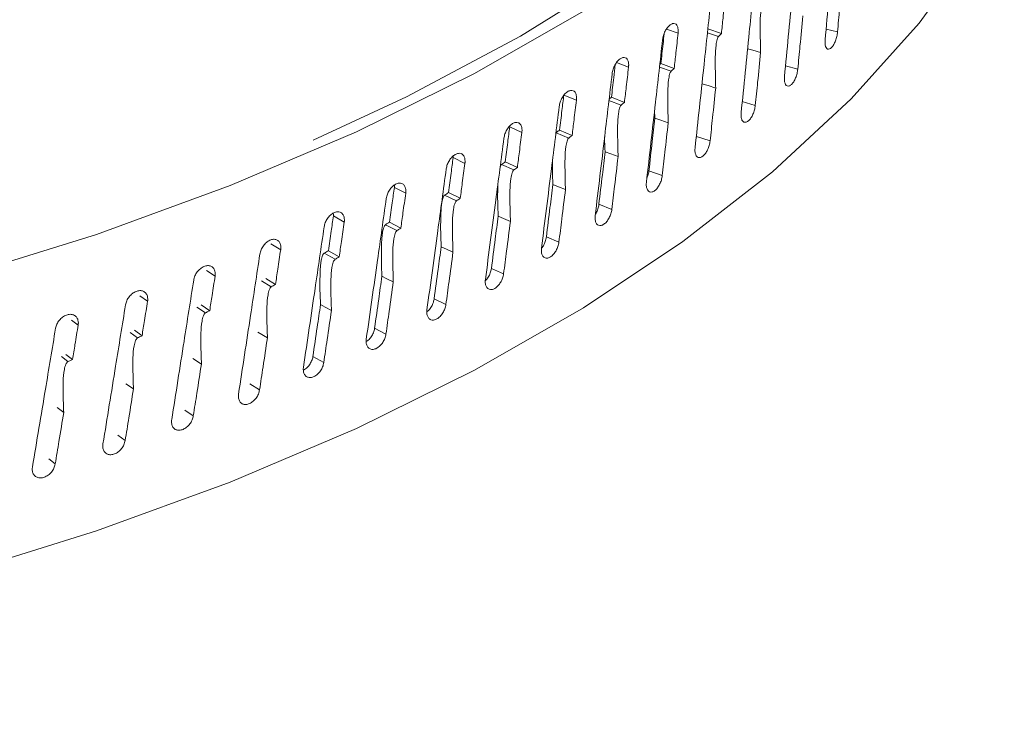
# Model space of a CAD drawing. Extents: x 22 to 39.4, y 23.8 to 34.7.
# Drawn here: x 28.6 to 28.7, y 31.1 to 31.2 of the extents above; entities that cross this region are included whole.
import ezdxf

# ---------------------------------------------------------------- set-up
doc = ezdxf.new("R2010")
doc.units = 0
doc.header["$LTSCALE"] = 0.2
doc.header["$MEASUREMENT"] = 0

# ---------------------------------------------------------------- blocks, each defined once
blk = doc.blocks.new('A$C4188184A')
at = {"color": 7, "linetype": 'Continuous', "lineweight": 15}
for p, q in [((4.450578, 7.382705), (4.449501, 7.383091)), ((4.453306, 7.382739), (4.454334, 7.382403)), ((4.453334, 7.383094), (4.454609, 7.38267)), ((4.465417, 7.382814), (4.464349, 7.383087)), ((4.445963, 7.379535), (4.444847, 7.379969)), ((4.448842, 7.379545), (4.449924, 7.379162)), ((4.448868, 7.379777), (4.448973, 7.37987)), ((4.448973, 7.37987), (4.450216, 7.379422)), ((4.461719, 7.379357), (4.460577, 7.379676)), ((4.441113, 7.376455), (4.43994, 7.376947)), ((4.44414, 7.37644), (4.445275, 7.376005)), ((4.444373, 7.376731), (4.445581, 7.37626)), ((4.457764, 7.375972), (4.45655, 7.376342)), ((4.448408, 7.37478), (4.448387, 7.375503)), ((4.436034, 7.373468), (4.434899, 7.373982)), ((4.439212, 7.373426), (4.440391, 7.372938)), ((4.43954, 7.373681), (4.440712, 7.373187)), ((4.453556, 7.372664), (4.452281, 7.373086)), ((4.430734, 7.370579), (4.429639, 7.371114)), ((4.434138, 7.370475), (4.435279, 7.369965)), ((4.434481, 7.370723), (4.435616, 7.370208)), ((4.449103, 7.369437), (4.44786, 7.369883)), ((4.425221, 7.367792), (4.424166, 7.368346)), ((4.428846, 7.367621), (4.429948, 7.367091)), ((4.429203, 7.367863), (4.430298, 7.367327)), ((4.444411, 7.366296), (4.443202, 7.366766)), ((4.419502, 7.36511), (4.41849, 7.365684)), ((4.423343, 7.364869), (4.424405, 7.364318)), ((4.423714, 7.365104), (4.424768, 7.364548)), ((4.413585, 7.362538), (4.412666, 7.3631)), ((4.439485, 7.363246), (4.438313, 7.363738)), ((4.417637, 7.362223), (4.418656, 7.361652)), ((4.418021, 7.362451), (4.419033, 7.361875)), ((4.407479, 7.360078), (4.406669, 7.360614)), ((4.434334, 7.360291), (4.433199, 7.360804)), ((4.411795, 7.359649), (4.412712, 7.359096)), ((4.412187, 7.359872), (4.4131, 7.359312)), ((4.401192, 7.357736), (4.400483, 7.358243)), ((4.428964, 7.357434), (4.427868, 7.357968)), ((4.405771, 7.35718), (4.406579, 7.356653)), ((4.406175, 7.357395), (4.406979, 7.356861)), ((4.394733, 7.355513), (4.394117, 7.355991)), ((4.39956, 7.354827), (4.400267, 7.354328)), ((4.399975, 7.355034), (4.400679, 7.354528)), ((4.41235, 7.354333), (4.411443, 7.354866)), ((4.423382, 7.35468), (4.422328, 7.355235)), ((4.393169, 7.352593), (4.393784, 7.352122)), ((4.393595, 7.352792), (4.394207, 7.352315)), ((4.406207, 7.351897), (4.405407, 7.352405)), ((4.417598, 7.352034), (4.416586, 7.352608)), ((4.399884, 7.349578), (4.399184, 7.35006)), ((4.411619, 7.349498), (4.410723, 7.350046)), ((4.393391, 7.34738), (4.392783, 7.347835)), ((4.405453, 7.347076), (4.404664, 7.347598)), ((4.399109, 7.344772), (4.39842, 7.345266)), ((4.392597, 7.342589), (4.391998, 7.343054))]:
    blk.add_line(p, q, dxfattribs=at)
at = {"color": 7, "linetype": 'Continuous', "lineweight": 15, "flags": 128}
for points in [[(4.482433, 7.425918), (4.478264, 7.41849), (4.473007, 7.411237), (4.466692, 7.404199), (4.459353, 7.397413), (4.45103, 7.390917), (4.441769, 7.384747), (4.43162, 7.378936), (4.42064, 7.373516), (4.408888, 7.368518), (4.396429, 7.363967), (4.38333, 7.35989), (4.369665, 7.356309), (4.355507, 7.353242), (4.340934, 7.350708), (4.326026, 7.34872), (4.310865, 7.347288), (4.295534, 7.346421)], [(4.483272, 7.469131), (4.4855, 7.461522), (4.486596, 7.453791), (4.486531, 7.44604), (4.485306, 7.438314), (4.482927, 7.430655), (4.479408, 7.423107), (4.47477, 7.415711), (4.469036, 7.40851), (4.462241, 7.401544), (4.454422, 7.394852), (4.445623, 7.388471), (4.435893, 7.382437), (4.425287, 7.376785), (4.416594, 7.372727)], [(4.295534, 7.31881), (4.310865, 7.319677), (4.326026, 7.321109), (4.340934, 7.323097), (4.355507, 7.325631), (4.369665, 7.328697), (4.38333, 7.332279), (4.396429, 7.336356), (4.408888, 7.340906), (4.42064, 7.345905), (4.43162, 7.351325), (4.441769, 7.357135), (4.45103, 7.363306), (4.459353, 7.369801), (4.466692, 7.376587), (4.473007, 7.383626), (4.478264, 7.390879), (4.482433, 7.398307), (4.485492, 7.405868), (4.487424, 7.413522), (4.488219, 7.421226), (4.488241, 7.422737)], [(4.458254, 7.380911), (4.457521, 7.381121), (4.457047, 7.381258)], [(4.454077, 7.377593), (4.453361, 7.377817), (4.452799, 7.377993)], [(4.449653, 7.374357), (4.448956, 7.374594), (4.448408, 7.37478)], [(4.444989, 7.371205), (4.444311, 7.371455), (4.443778, 7.371652)], [(4.440092, 7.368144), (4.439433, 7.368407), (4.438916, 7.368613)], [(4.434967, 7.365177), (4.43433, 7.365452), (4.433829, 7.365668)], [(4.429623, 7.362308), (4.429008, 7.362595), (4.428525, 7.36282)], [(4.424067, 7.359542), (4.423475, 7.35984), (4.423009, 7.360074)], [(4.418306, 7.356882), (4.417738, 7.357191), (4.417291, 7.357434)]]:
    blk.add_lwpolyline(points, dxfattribs=at)
at = {"color": 7, "linetype": 'Continuous', "lineweight": 15}
for points, knots in [([(4.464261, 7.382092), (4.464483, 7.384588), (4.464877, 7.389041), (4.465265, 7.393495), (4.465435, 7.395452)], [0, 0, 0, 0, 0.560611, 1, 1, 1, 1]), ([(4.46048, 7.378658), (4.460717, 7.38115), (4.46114, 7.385594), (4.461556, 7.390041), (4.461739, 7.391995)], [0, 0, 0, 0, 0.560611, 1, 1, 1, 1]), ([(4.456444, 7.375297), (4.456696, 7.377784), (4.457146, 7.382221), (4.45759, 7.386659), (4.457785, 7.388609)], [0, 0, 0, 0, 0.560611, 1, 1, 1, 1]), ([(4.465845, 7.38777), (4.465766, 7.386845), (4.465623, 7.385192), (4.46548, 7.38354), (4.465417, 7.382814)], [0, 0, 0, 0, 0.560229, 1, 1, 1, 1]), ([(4.454952, 7.385958), (4.454888, 7.385344), (4.454774, 7.384248), (4.45466, 7.383152), (4.454609, 7.38267)], [0, 0, 0, 0, 0.560148, 1, 1, 1, 1]), ([(4.452157, 7.372014), (4.452425, 7.374497), (4.452902, 7.378924), (4.453372, 7.383354), (4.453579, 7.385301)], [0, 0, 0, 0, 0.560611, 1, 1, 1, 1]), ([(4.458496, 7.385726), (4.458485, 7.385712), (4.458458, 7.385678), (4.458414, 7.385578), (4.458338, 7.385318), (4.458206, 7.384295), (4.458212, 7.382809), (4.458241, 7.381507), (4.458254, 7.380911)], [0, 0, 0, 0, 0.012216, 0.028837, 0.059963, 0.159415, 0.614963, 1, 1, 1, 1]), ([(4.462179, 7.384305), (4.462093, 7.383381), (4.46194, 7.381731), (4.461787, 7.380082), (4.461719, 7.379357)], [0, 0, 0, 0, 0.560229, 1, 1, 1, 1]), ([(4.449127, 7.382073), (4.44915, 7.382209), (4.449196, 7.382482), (4.449361, 7.382889), (4.449576, 7.383237), (4.449824, 7.38349), (4.450074, 7.383619), (4.450299, 7.38361), (4.450472, 7.383462), (4.450574, 7.383216), (4.450585, 7.383003), (4.45059, 7.382909)], [0, 0, 0, 0, 0.113846, 0.227691, 0.341536, 0.455381, 0.569226, 0.683076, 0.796928, 0.910779, 1, 1, 1, 1]), ([(4.448973, 7.37987), (4.449041, 7.380483), (4.449143, 7.38141), (4.449246, 7.382338), (4.44928, 7.382654)], [0, 0, 0, 0, 0.659847, 1, 1, 1, 1]), ([(4.450578, 7.382705), (4.450511, 7.382092), (4.45039, 7.380998), (4.450269, 7.379904), (4.450216, 7.379422)], [0, 0, 0, 0, 0.560148, 1, 1, 1, 1]), ([(4.45059, 7.382909), (4.450589, 7.382872), (4.450588, 7.382805), (4.450581, 7.382735), (4.450578, 7.382705)], [0, 0, 0, 0, 0.55883, 1, 1, 1, 1]), ([(4.454334, 7.382403), (4.454322, 7.38239), (4.454294, 7.382356), (4.454246, 7.382257), (4.454167, 7.381999), (4.454026, 7.380981), (4.454033, 7.379496), (4.454063, 7.378193), (4.454077, 7.377593)], [0, 0, 0, 0, 0.0121867, 0.0289352, 0.0599492, 0.1591812, 0.6132711, 1, 1, 1, 1]), ([(4.454609, 7.38267), (4.454558, 7.38262), (4.454466, 7.382532), (4.454374, 7.382443), (4.454334, 7.382403)], [0, 0, 0, 0, 0.56027, 1, 1, 1, 1]), ([(4.465417, 7.382814), (4.465399, 7.382676), (4.465363, 7.382401), (4.465234, 7.381983), (4.465064, 7.381621), (4.464868, 7.381352), (4.464669, 7.381208), (4.464488, 7.381204), (4.464347, 7.38134), (4.464262, 7.381603), (4.464246, 7.381878), (4.464258, 7.382051), (4.464261, 7.382092)], [0, 0, 0, 0, 0.107371, 0.214742, 0.322113, 0.429483, 0.536854, 0.644229, 0.751606, 0.858982, 0.966351, 1, 1, 1, 1]), ([(4.447627, 7.368815), (4.447909, 7.371292), (4.448412, 7.37571), (4.448909, 7.380131), (4.449127, 7.382073)], [0, 0, 0, 0, 0.560611, 1, 1, 1, 1]), ([(4.444436, 7.378932), (4.44446, 7.379068), (4.444508, 7.379339), (4.444682, 7.379743), (4.444908, 7.380087), (4.445169, 7.380335), (4.445432, 7.38046), (4.445669, 7.380446), (4.445851, 7.380295), (4.445958, 7.380047), (4.44597, 7.379834), (4.445975, 7.37974)], [0, 0, 0, 0, 0.113846, 0.227691, 0.341536, 0.455381, 0.569226, 0.683076, 0.796928, 0.910779, 1, 1, 1, 1]), ([(4.458254, 7.380911), (4.458163, 7.379989), (4.458, 7.378342), (4.457836, 7.376696), (4.457764, 7.375972)], [0, 0, 0, 0, 0.560229, 1, 1, 1, 1]), ([(4.444373, 7.376731), (4.444444, 7.377342), (4.444563, 7.378362), (4.444682, 7.379382), (4.444729, 7.379791)], [0, 0, 0, 0, 0.598911, 1, 1, 1, 1]), ([(4.445963, 7.379535), (4.445892, 7.378924), (4.445765, 7.377832), (4.445637, 7.37674), (4.445581, 7.37626)], [0, 0, 0, 0, 0.560148, 1, 1, 1, 1]), ([(4.445975, 7.37974), (4.445975, 7.379703), (4.445974, 7.379636), (4.445966, 7.379566), (4.445963, 7.379535)], [0, 0, 0, 0, 0.55883, 1, 1, 1, 1]), ([(4.442859, 7.365703), (4.443155, 7.368174), (4.443684, 7.372583), (4.444206, 7.376994), (4.444436, 7.378932)], [0, 0, 0, 0, 0.5606106, 1, 1, 1, 1]), ([(4.449924, 7.379162), (4.449912, 7.379148), (4.449882, 7.379115), (4.449832, 7.379017), (4.449748, 7.378761), (4.449599, 7.377745), (4.449606, 7.37626), (4.449639, 7.374956), (4.449653, 7.374357)], [0, 0, 0, 0, 0.012187, 0.028935, 0.059949, 0.159181, 0.613271, 1, 1, 1, 1]), ([(4.450216, 7.379422), (4.450162, 7.379374), (4.450064, 7.379288), (4.449967, 7.3792), (4.449924, 7.379162)], [0, 0, 0, 0, 0.56027, 1, 1, 1, 1]), ([(4.461719, 7.379357), (4.4617, 7.37922), (4.461661, 7.378945), (4.461522, 7.37853), (4.461341, 7.378171), (4.46113, 7.377906), (4.460917, 7.377765), (4.460723, 7.377765), (4.460572, 7.377904), (4.460481, 7.378168), (4.460464, 7.378444), (4.460477, 7.378617), (4.46048, 7.378658)], [0, 0, 0, 0, 0.107371, 0.214742, 0.322113, 0.429483, 0.536854, 0.644229, 0.751606, 0.858982, 0.966351, 1, 1, 1, 1]), ([(4.439511, 7.375881), (4.439537, 7.376017), (4.439587, 7.376287), (4.43977, 7.376687), (4.440007, 7.377027), (4.44028, 7.37727), (4.440555, 7.37739), (4.440804, 7.377372), (4.440996, 7.377217), (4.441107, 7.376967), (4.44112, 7.376753), (4.441125, 7.376659)], [0, 0, 0, 0, 0.113846, 0.227691, 0.341536, 0.455381, 0.569226, 0.683076, 0.796928, 0.910779, 1, 1, 1, 1]), ([(4.43954, 7.373681), (4.439615, 7.37429), (4.439748, 7.375379), (4.439881, 7.376468), (4.43994, 7.376947)], [0, 0, 0, 0, 0.559851, 1, 1, 1, 1]), ([(4.454077, 7.377593), (4.45398, 7.376673), (4.453807, 7.375029), (4.453633, 7.373386), (4.453556, 7.372664)], [0, 0, 0, 0, 0.560229, 1, 1, 1, 1]), ([(4.43786, 7.362682), (4.438171, 7.365148), (4.438724, 7.369547), (4.439271, 7.373948), (4.439511, 7.375881)], [0, 0, 0, 0, 0.5606106, 1, 1, 1, 1]), ([(4.441113, 7.376455), (4.441038, 7.375845), (4.440905, 7.374756), (4.440771, 7.373667), (4.440712, 7.373187)], [0, 0, 0, 0, 0.560148, 1, 1, 1, 1]), ([(4.441125, 7.376659), (4.441125, 7.376622), (4.441124, 7.376556), (4.441116, 7.376486), (4.441113, 7.376455)], [0, 0, 0, 0, 0.55883, 1, 1, 1, 1]), ([(4.444153, 7.376548), (4.44418, 7.376571), (4.444254, 7.376633), (4.444327, 7.376693), (4.444373, 7.376731)], [0, 0, 0, 0, 0.373988, 1, 1, 1, 1]), ([(4.445275, 7.376005), (4.445261, 7.375992), (4.44523, 7.37596), (4.445178, 7.375863), (4.445089, 7.375608), (4.444933, 7.374595), (4.44494, 7.373109), (4.444974, 7.371805), (4.444989, 7.371205)], [0, 0, 0, 0, 0.012213, 0.028843, 0.059948, 0.159191, 0.613392, 1, 1, 1, 1]), ([(4.445581, 7.37626), (4.445524, 7.376213), (4.445422, 7.376128), (4.44532, 7.376043), (4.445275, 7.376005)], [0, 0, 0, 0, 0.56027, 1, 1, 1, 1]), ([(4.457764, 7.375972), (4.457743, 7.375835), (4.457702, 7.375561), (4.457554, 7.375149), (4.45736, 7.374794), (4.457136, 7.374532), (4.456908, 7.374396), (4.456702, 7.374399), (4.456541, 7.374542), (4.456444, 7.374807), (4.456426, 7.375084), (4.45644, 7.375256), (4.456444, 7.375297)], [0, 0, 0, 0, 0.107371, 0.2147421, 0.3221127, 0.4294828, 0.5368539, 0.6442285, 0.7516062, 0.858982, 0.9663512, 1, 1, 1, 1]), ([(4.434361, 7.372925), (4.434387, 7.37306), (4.43444, 7.373329), (4.434631, 7.373726), (4.434878, 7.374061), (4.435164, 7.3743), (4.435452, 7.374414), (4.435711, 7.374391), (4.435911, 7.374232), (4.436028, 7.37398), (4.436042, 7.373766), (4.436047, 7.373672)], [0, 0, 0, 0, 0.113846, 0.227691, 0.341536, 0.455381, 0.569226, 0.683076, 0.796928, 0.910779, 1, 1, 1, 1]), ([(4.44786, 7.369883), (4.447963, 7.370797), (4.448145, 7.372429), (4.448328, 7.374062), (4.448408, 7.37478)], [0, 0, 0, 0, 0.55977, 1, 1, 1, 1]), ([(4.449653, 7.374357), (4.449551, 7.373438), (4.449368, 7.371798), (4.449184, 7.370158), (4.449103, 7.369437)], [0, 0, 0, 0, 0.560229, 1, 1, 1, 1]), ([(4.434481, 7.370723), (4.434559, 7.371331), (4.434699, 7.372418), (4.434838, 7.373504), (4.434899, 7.373982)], [0, 0, 0, 0, 0.559851, 1, 1, 1, 1]), ([(4.436034, 7.373468), (4.435956, 7.37286), (4.435817, 7.371773), (4.435677, 7.370686), (4.435616, 7.370208)], [0, 0, 0, 0, 0.5601483, 1, 1, 1, 1]), ([(4.436047, 7.373672), (4.436047, 7.373635), (4.436045, 7.373569), (4.436037, 7.373499), (4.436034, 7.373468)], [0, 0, 0, 0, 0.55883, 1, 1, 1, 1]), ([(4.439212, 7.373426), (4.439273, 7.373474), (4.439382, 7.373559), (4.439492, 7.373644), (4.43954, 7.373681)], [0, 0, 0, 0, 0.560009, 1, 1, 1, 1]), ([(4.440712, 7.373187), (4.440652, 7.373141), (4.440545, 7.373058), (4.440438, 7.372975), (4.440391, 7.372938)], [0, 0, 0, 0, 0.56027, 1, 1, 1, 1]), ([(4.432638, 7.359758), (4.432962, 7.362218), (4.433539, 7.366606), (4.43411, 7.370996), (4.434361, 7.372925)], [0, 0, 0, 0, 0.560611, 1, 1, 1, 1]), ([(4.440391, 7.372938), (4.440377, 7.372925), (4.440344, 7.372894), (4.440289, 7.372798), (4.440196, 7.372544), (4.440032, 7.371535), (4.44004, 7.370049), (4.440075, 7.368744), (4.440092, 7.368144)], [0, 0, 0, 0, 0.012185, 0.028935, 0.059942, 0.159169, 0.613135, 1, 1, 1, 1]), ([(4.443778, 7.371652), (4.443757, 7.372088), (4.443735, 7.372548), (4.443737, 7.373024), (4.443738, 7.373049)], [0, 0, 0, 0, 0.948829, 1, 1, 1, 1]), ([(4.453556, 7.372664), (4.453535, 7.372527), (4.453491, 7.372254), (4.453334, 7.371845), (4.453129, 7.371493), (4.452891, 7.371236), (4.452649, 7.371104), (4.452431, 7.371112), (4.45226, 7.371257), (4.452158, 7.371525), (4.452138, 7.371801), (4.452154, 7.371973), (4.452157, 7.372014)], [0, 0, 0, 0, 0.107371, 0.214742, 0.322113, 0.429483, 0.536854, 0.644229, 0.751606, 0.858982, 0.966351, 1, 1, 1, 1]), ([(4.452256, 7.372929), (4.452258, 7.372939), (4.452272, 7.372993), (4.452277, 7.373045), (4.452281, 7.373086)], [0, 0, 0, 0, 0.196941, 1, 1, 1, 1]), ([(4.428992, 7.370068), (4.42902, 7.370203), (4.429075, 7.370471), (4.429273, 7.370864), (4.429531, 7.371194), (4.429828, 7.371427), (4.430128, 7.371536), (4.430398, 7.371508), (4.430607, 7.371346), (4.430728, 7.371091), (4.430742, 7.370877), (4.430748, 7.370783)], [0, 0, 0, 0, 0.1138455, 0.2276911, 0.3415362, 0.4553807, 0.5692263, 0.6830757, 0.7969283, 0.9107789, 1, 1, 1, 1]), ([(4.429639, 7.371114), (4.429643, 7.371153), (4.429651, 7.371222), (4.429652, 7.371288), (4.429653, 7.371317)], [0, 0, 0, 0, 0.561632, 1, 1, 1, 1]), ([(4.443202, 7.366766), (4.44331, 7.367677), (4.443502, 7.369306), (4.443694, 7.370935), (4.443778, 7.371652)], [0, 0, 0, 0, 0.55977, 1, 1, 1, 1]), ([(4.429203, 7.367863), (4.429285, 7.36847), (4.42943, 7.369553), (4.429575, 7.370637), (4.429639, 7.371114)], [0, 0, 0, 0, 0.559851, 1, 1, 1, 1]), ([(4.430734, 7.370579), (4.430653, 7.369972), (4.430508, 7.368888), (4.430362, 7.367804), (4.430298, 7.367327)], [0, 0, 0, 0, 0.560148, 1, 1, 1, 1]), ([(4.430748, 7.370783), (4.430747, 7.370746), (4.430746, 7.370679), (4.430738, 7.37061), (4.430734, 7.370579)], [0, 0, 0, 0, 0.55883, 1, 1, 1, 1]), ([(4.434018, 7.370291), (4.434028, 7.370315), (4.434051, 7.370371), (4.434094, 7.370437), (4.434127, 7.370466), (4.434138, 7.370475)], [0, 0, 0, 0, 0.334169, 0.785701, 1, 1, 1, 1]), ([(4.434138, 7.370475), (4.434202, 7.370522), (4.434316, 7.370605), (4.434431, 7.370687), (4.434481, 7.370723)], [0, 0, 0, 0, 0.560009, 1, 1, 1, 1]), ([(4.438916, 7.368613), (4.438897, 7.369051), (4.438866, 7.369765), (4.438874, 7.370504), (4.438877, 7.370789)], [0, 0, 0, 0, 0.6140395, 1, 1, 1, 1]), ([(4.444989, 7.371205), (4.444881, 7.370288), (4.444689, 7.368652), (4.444496, 7.367016), (4.444411, 7.366296)], [0, 0, 0, 0, 0.560229, 1, 1, 1, 1]), ([(4.4272, 7.356934), (4.427536, 7.359388), (4.428136, 7.363764), (4.428731, 7.368144), (4.428992, 7.370068)], [0, 0, 0, 0, 0.560611, 1, 1, 1, 1]), ([(4.435279, 7.369965), (4.435265, 7.369952), (4.435231, 7.369922), (4.435173, 7.369827), (4.435076, 7.369575), (4.434905, 7.368569), (4.434913, 7.367083), (4.43495, 7.365777), (4.434967, 7.365177)], [0, 0, 0, 0, 0.012187, 0.0289355, 0.0599502, 0.1591835, 0.6132725, 1, 1, 1, 1]), ([(4.435616, 7.370208), (4.435553, 7.370163), (4.435441, 7.370083), (4.435329, 7.370001), (4.435279, 7.369965)], [0, 0, 0, 0, 0.56027, 1, 1, 1, 1]), ([(4.449103, 7.369437), (4.44908, 7.369301), (4.449034, 7.369029), (4.448868, 7.368622), (4.448652, 7.368275), (4.448401, 7.368023), (4.448146, 7.367895), (4.447915, 7.367907), (4.447735, 7.368055), (4.447628, 7.368325), (4.447607, 7.368602), (4.447623, 7.368774), (4.447627, 7.368815)], [0, 0, 0, 0, 0.107371, 0.214742, 0.322113, 0.429483, 0.536854, 0.644229, 0.751606, 0.858982, 0.966351, 1, 1, 1, 1]), ([(4.447673, 7.369218), (4.447694, 7.369261), (4.447776, 7.369431), (4.447831, 7.369667), (4.447855, 7.369842), (4.44786, 7.369883)], [0, 0, 0, 0, 0.204662, 0.810152, 1, 1, 1, 1]), ([(4.423412, 7.367314), (4.42344, 7.367448), (4.423498, 7.367715), (4.423703, 7.368105), (4.423971, 7.36843), (4.424279, 7.368657), (4.424591, 7.36876), (4.424872, 7.368727), (4.425088, 7.368561), (4.425215, 7.368303), (4.425229, 7.368089), (4.425235, 7.367995)], [0, 0, 0, 0, 0.113846, 0.227691, 0.341536, 0.455381, 0.569226, 0.683076, 0.796928, 0.910779, 1, 1, 1, 1]), ([(4.424166, 7.368346), (4.424171, 7.368385), (4.424179, 7.368454), (4.42418, 7.368521), (4.424181, 7.36855)], [0, 0, 0, 0, 0.561632, 1, 1, 1, 1]), ([(4.433829, 7.365668), (4.433811, 7.366107), (4.433776, 7.366986), (4.433777, 7.367978), (4.433797, 7.368528), (4.4338, 7.36862)], [0, 0, 0, 0, 0.454945, 0.909111, 1, 1, 1, 1]), ([(4.438313, 7.363738), (4.438426, 7.364647), (4.438627, 7.366272), (4.438828, 7.367898), (4.438916, 7.368613)], [0, 0, 0, 0, 0.5597701, 1, 1, 1, 1]), ([(4.423714, 7.365104), (4.423798, 7.365709), (4.423949, 7.36679), (4.4241, 7.367871), (4.424166, 7.368346)], [0, 0, 0, 0, 0.559851, 1, 1, 1, 1]), ([(4.425221, 7.367792), (4.425136, 7.367186), (4.424986, 7.366105), (4.424835, 7.365024), (4.424768, 7.364548)], [0, 0, 0, 0, 0.560148, 1, 1, 1, 1]), ([(4.425235, 7.367995), (4.425234, 7.367958), (4.425233, 7.367892), (4.425224, 7.367822), (4.425221, 7.367792)], [0, 0, 0, 0, 0.55883, 1, 1, 1, 1]), ([(4.428525, 7.36282), (4.428505, 7.36326), (4.428467, 7.364139), (4.428476, 7.365262), (4.4285, 7.366088), (4.428535, 7.366572), (4.428579, 7.36691), (4.428631, 7.367177), (4.428686, 7.36737), (4.428752, 7.367512), (4.4288, 7.367585), (4.428835, 7.367612), (4.428846, 7.367621)], [0, 0, 0, 0, 0.283778, 0.567069, 0.704071, 0.797171, 0.861241, 0.905917, 0.953521, 0.97222, 0.991133, 1, 1, 1, 1]), ([(4.428846, 7.367621), (4.428913, 7.367667), (4.429032, 7.367748), (4.429151, 7.367828), (4.429203, 7.367863)], [0, 0, 0, 0, 0.560009, 1, 1, 1, 1]), ([(4.440092, 7.368144), (4.439979, 7.367229), (4.439777, 7.365596), (4.439574, 7.363964), (4.439485, 7.363246)], [0, 0, 0, 0, 0.5602293, 1, 1, 1, 1]), ([(4.421553, 7.354214), (4.421901, 7.356661), (4.422524, 7.361027), (4.423141, 7.365395), (4.423412, 7.367314)], [0, 0, 0, 0, 0.560611, 1, 1, 1, 1]), ([(4.429948, 7.367091), (4.429933, 7.367078), (4.429897, 7.367048), (4.429838, 7.366954), (4.429736, 7.366705), (4.429559, 7.365701), (4.429567, 7.364215), (4.429605, 7.362909), (4.429623, 7.362308)], [0, 0, 0, 0, 0.012213, 0.028843, 0.059948, 0.159191, 0.613392, 1, 1, 1, 1]), ([(4.430298, 7.367327), (4.430233, 7.367283), (4.430116, 7.367205), (4.43, 7.367125), (4.429948, 7.367091)], [0, 0, 0, 0, 0.56027, 1, 1, 1, 1]), ([(4.442876, 7.365845), (4.442878, 7.365848), (4.442959, 7.365953), (4.443076, 7.366234), (4.443172, 7.366549), (4.443196, 7.366724), (4.443202, 7.366766)], [0, 0, 0, 0, 0.008952, 0.437319, 0.865688, 1, 1, 1, 1]), ([(4.417629, 7.364667), (4.417658, 7.3648), (4.417717, 7.365066), (4.41793, 7.365452), (4.418207, 7.365772), (4.418527, 7.365993), (4.418849, 7.36609), (4.41914, 7.366052), (4.419364, 7.365881), (4.419495, 7.365622), (4.41951, 7.365407), (4.419517, 7.365313)], [0, 0, 0, 0, 0.113846, 0.227691, 0.341536, 0.455381, 0.569226, 0.683076, 0.796928, 0.910779, 1, 1, 1, 1]), ([(4.41849, 7.365684), (4.418494, 7.365723), (4.418503, 7.365792), (4.418504, 7.365858), (4.418505, 7.365887)], [0, 0, 0, 0, 0.5616317, 1, 1, 1, 1]), ([(4.444411, 7.366296), (4.444387, 7.366161), (4.444338, 7.36589), (4.444164, 7.365486), (4.443936, 7.365143), (4.443672, 7.364895), (4.443404, 7.364773), (4.443162, 7.364789), (4.442973, 7.364941), (4.44286, 7.365213), (4.442838, 7.36549), (4.442855, 7.365662), (4.442859, 7.365703)], [0, 0, 0, 0, 0.107371, 0.214742, 0.322113, 0.429483, 0.536854, 0.644229, 0.751606, 0.858982, 0.966351, 1, 1, 1, 1]), ([(4.418021, 7.362451), (4.418109, 7.363054), (4.418265, 7.364132), (4.418421, 7.36521), (4.41849, 7.365684)], [0, 0, 0, 0, 0.559851, 1, 1, 1, 1]), ([(4.419502, 7.36511), (4.419414, 7.364506), (4.419258, 7.363427), (4.419102, 7.362349), (4.419033, 7.361875)], [0, 0, 0, 0, 0.560148, 1, 1, 1, 1]), ([(4.419517, 7.365313), (4.419516, 7.365276), (4.419514, 7.365209), (4.419506, 7.36514), (4.419502, 7.36511)], [0, 0, 0, 0, 0.55883, 1, 1, 1, 1]), ([(4.423009, 7.360074), (4.422989, 7.360514), (4.422949, 7.361394), (4.422959, 7.362517), (4.422983, 7.363343), (4.42302, 7.363825), (4.423065, 7.364164), (4.42312, 7.364428), (4.423177, 7.36462), (4.423245, 7.364761), (4.423295, 7.364833), (4.423331, 7.36486), (4.423343, 7.364869)], [0, 0, 0, 0, 0.283776, 0.567066, 0.704067, 0.797168, 0.861241, 0.905924, 0.953302, 0.972045, 0.991, 1, 1, 1, 1]), ([(4.423343, 7.364869), (4.423412, 7.364913), (4.423536, 7.364992), (4.42366, 7.36507), (4.423714, 7.365104)], [0, 0, 0, 0, 0.560009, 1, 1, 1, 1]), ([(4.433199, 7.360804), (4.433317, 7.361711), (4.433527, 7.363332), (4.433737, 7.364954), (4.433829, 7.365668)], [0, 0, 0, 0, 0.55977, 1, 1, 1, 1]), ([(4.434967, 7.365177), (4.434849, 7.364264), (4.434638, 7.362635), (4.434427, 7.361007), (4.434334, 7.360291)], [0, 0, 0, 0, 0.560229, 1, 1, 1, 1]), ([(4.415705, 7.351603), (4.416066, 7.354043), (4.41671, 7.358397), (4.417348, 7.362753), (4.417629, 7.364667)], [0, 0, 0, 0, 0.560611, 1, 1, 1, 1]), ([(4.424405, 7.364318), (4.424389, 7.364306), (4.424352, 7.364276), (4.42429, 7.364184), (4.424185, 7.363936), (4.424, 7.362936), (4.424008, 7.36145), (4.424048, 7.360143), (4.424067, 7.359542)], [0, 0, 0, 0, 0.012186, 0.028935, 0.059948, 0.159181, 0.613262, 1, 1, 1, 1]), ([(4.424768, 7.364548), (4.4247, 7.364505), (4.424579, 7.364429), (4.424458, 7.364352), (4.424405, 7.364318)], [0, 0, 0, 0, 0.56027, 1, 1, 1, 1]), ([(4.41165, 7.362131), (4.411681, 7.362263), (4.411742, 7.362528), (4.411962, 7.36291), (4.412248, 7.363224), (4.412578, 7.36344), (4.412911, 7.36353), (4.413211, 7.363486), (4.413443, 7.363311), (4.413578, 7.363049), (4.413594, 7.362835), (4.4136, 7.36274)], [0, 0, 0, 0, 0.113846, 0.227691, 0.341536, 0.455381, 0.569226, 0.683076, 0.796928, 0.910779, 1, 1, 1, 1]), ([(4.439485, 7.363246), (4.43946, 7.363111), (4.439409, 7.362841), (4.439226, 7.36244), (4.438988, 7.362102), (4.438712, 7.361859), (4.438431, 7.361742), (4.438178, 7.361763), (4.43798, 7.361919), (4.437861, 7.362192), (4.437838, 7.36247), (4.437856, 7.362641), (4.43786, 7.362682)], [0, 0, 0, 0, 0.107371, 0.214742, 0.322113, 0.429483, 0.536854, 0.644229, 0.751606, 0.858982, 0.966351, 1, 1, 1, 1]), ([(4.437861, 7.362689), (4.437901, 7.362734), (4.438026, 7.362878), (4.438183, 7.363206), (4.438281, 7.363522), (4.438307, 7.363696), (4.438313, 7.363738)], [0, 0, 0, 0, 0.1663526, 0.5266856, 0.8870194, 1, 1, 1, 1]), ([(4.409665, 7.349103), (4.410037, 7.351536), (4.410701, 7.355878), (4.411361, 7.360222), (4.41165, 7.362131)], [0, 0, 0, 0, 0.560611, 1, 1, 1, 1]), ([(4.413585, 7.362538), (4.413494, 7.361935), (4.413333, 7.36086), (4.413172, 7.359784), (4.4131, 7.359312)], [0, 0, 0, 0, 0.560148, 1, 1, 1, 1]), ([(4.4136, 7.36274), (4.4136, 7.362703), (4.413598, 7.362637), (4.413589, 7.362568), (4.413585, 7.362538)], [0, 0, 0, 0, 0.5588299, 1, 1, 1, 1]), ([(4.417291, 7.357434), (4.417271, 7.357874), (4.417229, 7.358755), (4.417239, 7.359877), (4.417264, 7.360703), (4.417303, 7.361185), (4.41735, 7.361522), (4.417406, 7.361786), (4.417465, 7.361978), (4.417536, 7.362117), (4.417588, 7.362188), (4.417625, 7.362214), (4.417637, 7.362223)], [0, 0, 0, 0, 0.2837763, 0.5670664, 0.7040688, 0.7971693, 0.8612415, 0.9059227, 0.9534756, 0.9721877, 0.9911137, 1, 1, 1, 1]), ([(4.417637, 7.362223), (4.417709, 7.362265), (4.417837, 7.362342), (4.417965, 7.362417), (4.418021, 7.362451)], [0, 0, 0, 0, 0.560009, 1, 1, 1, 1]), ([(4.427868, 7.357968), (4.427991, 7.358874), (4.42821, 7.360491), (4.428428, 7.362108), (4.428525, 7.36282)], [0, 0, 0, 0, 0.55977, 1, 1, 1, 1]), ([(4.429623, 7.362308), (4.4295, 7.361398), (4.429281, 7.359773), (4.42906, 7.358148), (4.428964, 7.357434)], [0, 0, 0, 0, 0.560229, 1, 1, 1, 1]), ([(4.418656, 7.361652), (4.41864, 7.36164), (4.418602, 7.361611), (4.418538, 7.36152), (4.418428, 7.361274), (4.418237, 7.360275), (4.418246, 7.358788), (4.418287, 7.357481), (4.418306, 7.356882)], [0, 0, 0, 0, 0.012213, 0.028835, 0.05996, 0.15941, 0.614933, 1, 1, 1, 1]), ([(4.419033, 7.361875), (4.418962, 7.361834), (4.418837, 7.36176), (4.418711, 7.361685), (4.418656, 7.361652)], [0, 0, 0, 0, 0.56027, 1, 1, 1, 1]), ([(4.405485, 7.359708), (4.405517, 7.35984), (4.40558, 7.360104), (4.405806, 7.360481), (4.406101, 7.360791), (4.406441, 7.360999), (4.406784, 7.361084), (4.407094, 7.361034), (4.407333, 7.360855), (4.407472, 7.36059), (4.407488, 7.360375), (4.407495, 7.360281)], [0, 0, 0, 0, 0.113846, 0.227691, 0.341536, 0.455381, 0.569226, 0.683076, 0.796928, 0.910779, 1, 1, 1, 1]), ([(4.407495, 7.360281), (4.407494, 7.360244), (4.407492, 7.360177), (4.407483, 7.360109), (4.407479, 7.360078)], [0, 0, 0, 0, 0.55883, 1, 1, 1, 1]), ([(4.434334, 7.360291), (4.434307, 7.360156), (4.434254, 7.359887), (4.434064, 7.35949), (4.433814, 7.359156), (4.433526, 7.358919), (4.433234, 7.358807), (4.432969, 7.358832), (4.432763, 7.358992), (4.432639, 7.359268), (4.432615, 7.359546), (4.432634, 7.359717), (4.432638, 7.359758)], [0, 0, 0, 0, 0.107371, 0.214742, 0.322113, 0.429483, 0.536854, 0.644229, 0.751606, 0.858982, 0.966351, 1, 1, 1, 1]), ([(4.432628, 7.359648), (4.432704, 7.359728), (4.43287, 7.359905), (4.433065, 7.360273), (4.433166, 7.360589), (4.433193, 7.360763), (4.433199, 7.360804)], [0, 0, 0, 0, 0.267635, 0.58419, 0.900746, 1, 1, 1, 1]), ([(4.403441, 7.346718), (4.403825, 7.349145), (4.404508, 7.353473), (4.405187, 7.357805), (4.405485, 7.359708)], [0, 0, 0, 0, 0.560611, 1, 1, 1, 1]), ([(4.407479, 7.360078), (4.407386, 7.359478), (4.407219, 7.358405), (4.407053, 7.357333), (4.406979, 7.356861)], [0, 0, 0, 0, 0.560148, 1, 1, 1, 1]), ([(4.422328, 7.355235), (4.422455, 7.356138), (4.422683, 7.357751), (4.422909, 7.359364), (4.423009, 7.360074)], [0, 0, 0, 0, 0.55977, 1, 1, 1, 1]), ([(4.424067, 7.359542), (4.423939, 7.358634), (4.423711, 7.357013), (4.423483, 7.355393), (4.423382, 7.35468)], [0, 0, 0, 0, 0.560229, 1, 1, 1, 1]), ([(4.399143, 7.357403), (4.399175, 7.357535), (4.39924, 7.357797), (4.399472, 7.35817), (4.399775, 7.358474), (4.400125, 7.358676), (4.400478, 7.358754), (4.400796, 7.358698), (4.401042, 7.358515), (4.401185, 7.358248), (4.401201, 7.358032), (4.401208, 7.357938)], [0, 0, 0, 0, 0.113846, 0.227691, 0.341536, 0.455381, 0.569226, 0.683076, 0.796928, 0.910779, 1, 1, 1, 1]), ([(4.412712, 7.359096), (4.412695, 7.359084), (4.412655, 7.359056), (4.412589, 7.358966), (4.412476, 7.358722), (4.412278, 7.357726), (4.412288, 7.35624), (4.412331, 7.354932), (4.41235, 7.354333)], [0, 0, 0, 0, 0.012213, 0.028835, 0.05996, 0.15941, 0.614933, 1, 1, 1, 1]), ([(4.4131, 7.359312), (4.413028, 7.359271), (4.412898, 7.3592), (4.412769, 7.359128), (4.412712, 7.359096)], [0, 0, 0, 0, 0.56027, 1, 1, 1, 1]), ([(4.401192, 7.357736), (4.401096, 7.357137), (4.400925, 7.356067), (4.400754, 7.354998), (4.400679, 7.354528)], [0, 0, 0, 0, 0.560148, 1, 1, 1, 1]), ([(4.401208, 7.357938), (4.401208, 7.357901), (4.401206, 7.357834), (4.401196, 7.357766), (4.401192, 7.357736)], [0, 0, 0, 0, 0.55883, 1, 1, 1, 1]), ([(4.427193, 7.356752), (4.427206, 7.35676), (4.427319, 7.35683), (4.427512, 7.357069), (4.42773, 7.357436), (4.427834, 7.357754), (4.427862, 7.357927), (4.427868, 7.357968)], [0, 0, 0, 0, 0.0381349, 0.3284214, 0.6187023, 0.9089839, 1, 1, 1, 1]), ([(4.397043, 7.344452), (4.397436, 7.346872), (4.398139, 7.351187), (4.398836, 7.355506), (4.399143, 7.357403)], [0, 0, 0, 0, 0.560611, 1, 1, 1, 1]), ([(4.406579, 7.356653), (4.406561, 7.356642), (4.406521, 7.356615), (4.406453, 7.356526), (4.406337, 7.356285), (4.406133, 7.355299), (4.406142, 7.353811), (4.406186, 7.352502), (4.406207, 7.351897)], [0, 0, 0, 0, 0.012224, 0.0288045, 0.0598489, 0.1588802, 0.6116803, 1, 1, 1, 1]), ([(4.406979, 7.356861), (4.406905, 7.356823), (4.406771, 7.356754), (4.406638, 7.356684), (4.406579, 7.356653)], [0, 0, 0, 0, 0.56027, 1, 1, 1, 1]), ([(4.416586, 7.352608), (4.416718, 7.353508), (4.416953, 7.355117), (4.417188, 7.356726), (4.417291, 7.357434)], [0, 0, 0, 0, 0.5597701, 1, 1, 1, 1]), ([(4.418306, 7.356882), (4.418174, 7.355977), (4.417939, 7.35436), (4.417702, 7.352744), (4.417598, 7.352034)], [0, 0, 0, 0, 0.560229, 1, 1, 1, 1]), ([(4.428964, 7.357434), (4.428936, 7.3573), (4.428881, 7.357032), (4.428682, 7.356639), (4.428423, 7.356309), (4.428123, 7.356078), (4.427819, 7.355971), (4.427544, 7.356002), (4.427329, 7.356166), (4.4272, 7.356444), (4.427176, 7.356723), (4.427195, 7.356893), (4.4272, 7.356934)], [0, 0, 0, 0, 0.107371, 0.214742, 0.322113, 0.429483, 0.536854, 0.644229, 0.751606, 0.858982, 0.966351, 1, 1, 1, 1]), ([(4.392631, 7.35522), (4.392664, 7.35535), (4.392731, 7.355612), (4.392969, 7.35598), (4.39328, 7.356278), (4.393638, 7.356474), (4.394, 7.356545), (4.394327, 7.356483), (4.394579, 7.356295), (4.394727, 7.356025), (4.394743, 7.355809), (4.39475, 7.355715)], [0, 0, 0, 0, 0.113846, 0.227691, 0.341536, 0.455381, 0.569226, 0.683076, 0.796928, 0.910779, 1, 1, 1, 1]), ([(4.39475, 7.355715), (4.39475, 7.355677), (4.394748, 7.355611), (4.394738, 7.355543), (4.394733, 7.355513)], [0, 0, 0, 0, 0.55883, 1, 1, 1, 1]), ([(4.390478, 7.342309), (4.390882, 7.34472), (4.391601, 7.349023), (4.392317, 7.353328), (4.392631, 7.35522)], [0, 0, 0, 0, 0.560611, 1, 1, 1, 1]), ([(4.394733, 7.355513), (4.394635, 7.354916), (4.39446, 7.35385), (4.394284, 7.352784), (4.394207, 7.352315)], [0, 0, 0, 0, 0.560148, 1, 1, 1, 1]), ([(4.421549, 7.353985), (4.421589, 7.354007), (4.421733, 7.354086), (4.421959, 7.35434), (4.422184, 7.354706), (4.422293, 7.355022), (4.422321, 7.355194), (4.422328, 7.355235)], [0, 0, 0, 0, 0.103355, 0.373958, 0.644557, 0.915155, 1, 1, 1, 1]), ([(4.400267, 7.354328), (4.400249, 7.354316), (4.400207, 7.35429), (4.400137, 7.354202), (4.400017, 7.353963), (4.399808, 7.352978), (4.399818, 7.351491), (4.399863, 7.350181), (4.399884, 7.349578)], [0, 0, 0, 0, 0.012213, 0.028843, 0.059948, 0.159191, 0.613392, 1, 1, 1, 1]), ([(4.400679, 7.354528), (4.400602, 7.354491), (4.400464, 7.354425), (4.400327, 7.354357), (4.400267, 7.354328)], [0, 0, 0, 0, 0.56027, 1, 1, 1, 1]), ([(4.41235, 7.354333), (4.412214, 7.35343), (4.41197, 7.351818), (4.411726, 7.350206), (4.411619, 7.349498)], [0, 0, 0, 0, 0.5602293, 1, 1, 1, 1]), ([(4.423382, 7.35468), (4.423354, 7.354547), (4.423297, 7.35428), (4.423091, 7.35389), (4.422822, 7.353566), (4.422511, 7.35334), (4.422195, 7.35324), (4.421909, 7.353275), (4.421687, 7.353443), (4.421553, 7.353724), (4.421528, 7.354004), (4.421548, 7.354174), (4.421553, 7.354214)], [0, 0, 0, 0, 0.107371, 0.2147421, 0.3221127, 0.4294828, 0.5368539, 0.6442285, 0.7516062, 0.858982, 0.9663512, 1, 1, 1, 1]), ([(4.393784, 7.352122), (4.393766, 7.352111), (4.393723, 7.352086), (4.39365, 7.351999), (4.393528, 7.351763), (4.393313, 7.350782), (4.393323, 7.349294), (4.39337, 7.347983), (4.393391, 7.34738)], [0, 0, 0, 0, 0.012187, 0.028936, 0.05995, 0.159183, 0.613272, 1, 1, 1, 1]), ([(4.394207, 7.352315), (4.394128, 7.352279), (4.393987, 7.352215), (4.393846, 7.352151), (4.393784, 7.352122)], [0, 0, 0, 0, 0.56027, 1, 1, 1, 1]), ([(4.417598, 7.352034), (4.417569, 7.351901), (4.41751, 7.351635), (4.417296, 7.351249), (4.417018, 7.35093), (4.416696, 7.35071), (4.416369, 7.350616), (4.416074, 7.350657), (4.415844, 7.350829), (4.415706, 7.351113), (4.415679, 7.351392), (4.4157, 7.351562), (4.415705, 7.351603)], [0, 0, 0, 0, 0.107371, 0.214742, 0.322113, 0.429483, 0.536854, 0.644229, 0.751606, 0.858982, 0.966351, 1, 1, 1, 1]), ([(4.415705, 7.351331), (4.415772, 7.351364), (4.415947, 7.35145), (4.416205, 7.351718), (4.416437, 7.352082), (4.41655, 7.352395), (4.416579, 7.352567), (4.416586, 7.352608)], [0, 0, 0, 0, 0.156714, 0.411214, 0.665709, 0.920204, 1, 1, 1, 1]), ([(4.406207, 7.351897), (4.406066, 7.350996), (4.405815, 7.349389), (4.405564, 7.347783), (4.405453, 7.347076)], [0, 0, 0, 0, 0.5602293, 1, 1, 1, 1]), ([(4.399884, 7.349578), (4.399739, 7.348681), (4.399482, 7.347078), (4.399223, 7.345476), (4.399109, 7.344772)], [0, 0, 0, 0, 0.560229, 1, 1, 1, 1]), ([(4.411619, 7.349498), (4.411588, 7.349365), (4.411527, 7.3491), (4.411307, 7.348719), (4.41102, 7.348405), (4.410687, 7.348192), (4.41035, 7.348103), (4.410046, 7.34815), (4.409808, 7.348327), (4.409666, 7.348613), (4.409639, 7.348893), (4.40966, 7.349062), (4.409665, 7.349103)], [0, 0, 0, 0, 0.107371, 0.2147421, 0.3221127, 0.4294828, 0.5368539, 0.6442285, 0.7516062, 0.858982, 0.9663512, 1, 1, 1, 1]), ([(4.393391, 7.34738), (4.393243, 7.346485), (4.392979, 7.344888), (4.392714, 7.343291), (4.392597, 7.342589)], [0, 0, 0, 0, 0.560229, 1, 1, 1, 1]), ([(4.405453, 7.347076), (4.405422, 7.346944), (4.405359, 7.34668), (4.405132, 7.346303), (4.404836, 7.345995), (4.404494, 7.345788), (4.404147, 7.345706), (4.403833, 7.345758), (4.403589, 7.345939), (4.403442, 7.346228), (4.403414, 7.346509), (4.403436, 7.346678), (4.403441, 7.346718)], [0, 0, 0, 0, 0.107371, 0.2147421, 0.3221127, 0.4294828, 0.5368539, 0.6442285, 0.7516062, 0.858982, 0.9663512, 1, 1, 1, 1]), ([(4.399109, 7.344772), (4.399077, 7.344641), (4.399013, 7.344378), (4.398779, 7.344005), (4.398475, 7.343702), (4.398124, 7.343502), (4.397767, 7.343427), (4.397445, 7.343485), (4.397194, 7.343671), (4.397044, 7.343962), (4.397015, 7.344244), (4.397037, 7.344412), (4.397043, 7.344452)], [0, 0, 0, 0, 0.107371, 0.214742, 0.322113, 0.429483, 0.536854, 0.644229, 0.751606, 0.858982, 0.966351, 1, 1, 1, 1]), ([(4.392597, 7.342589), (4.392564, 7.342458), (4.392498, 7.342197), (4.392259, 7.341828), (4.391947, 7.341531), (4.391586, 7.341337), (4.391221, 7.341269), (4.390891, 7.341334), (4.390633, 7.341524), (4.390479, 7.341819), (4.390449, 7.342101), (4.390473, 7.342269), (4.390478, 7.342309)], [0, 0, 0, 0, 0.107371, 0.2147421, 0.3221127, 0.4294828, 0.5368539, 0.6442285, 0.7516062, 0.858982, 0.9663512, 1, 1, 1, 1])]:
    blk.add_open_spline(points, degree=3, knots=knots, dxfattribs=at)

msp = doc.modelspace()

# ---------------------------------------------------------------- block references
at = {"lineweight": 0}
msp.add_blockref('A$C4188184A', (24.205997, 23.780776), dxfattribs=at)

doc.saveas('drawing.dxf')
